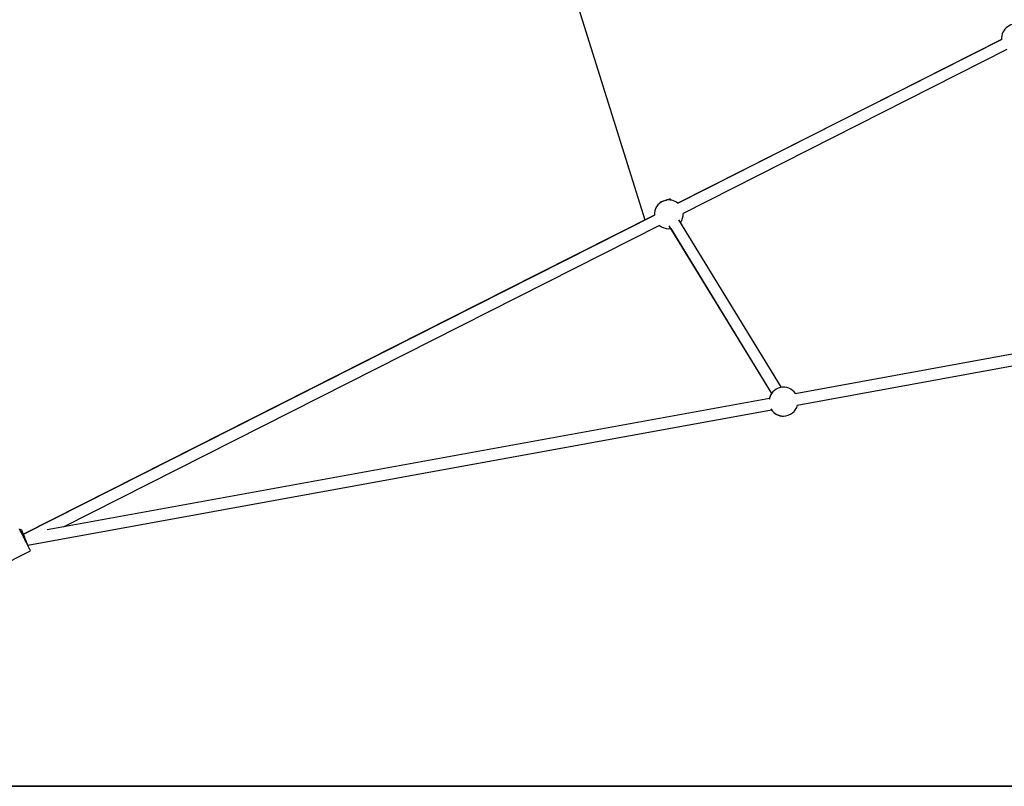
# Model space of a CAD drawing. Units: millimetres. Extents: x -20911 to -5229, y 8825 to 30852.
# Drawn here: x -13953 to -12588, y 24617 to 25679 of the extents above; entities that cross this region are included whole.
import ezdxf

# ---------------------------------------------------------------- set-up
doc = ezdxf.new("R2010")
doc.units = ezdxf.units.MM
doc.header["$PDSIZE"] = -1
doc.layers.add('размер', color=92, linetype='Continuous', lineweight=15)
doc.dimstyles.new('ISO-25', dxfattribs={"dimtxt": 2.5, "dimasz": 2.5, "dimexe": 1.25, "dimexo": 0.625, "dimtad": 1, "dimtxsty": 'Standard', "dimcen": 2.5, "dimadec": 0, "dimazin": 0, "dimtfac": 1, "dimtmove": 0, "dimatfit": 3, "dimfxl": 1, "dimarcsym": 0})

# ---------------------------------------------------------------- blocks, each defined once
blk = doc.blocks.new('*D10')
at = {"layer": 'Defpoints', "color": 0, "transparency": 16777216}
for p in [(-11126.8, 28351.1), (-15684.2, 24616.7), (-11126.8, 24616.7)]:
    blk.add_point(p, dxfattribs=at)
at = {"layer": 'размер', "color": 0, "lineweight": -2, "transparency": 16777216}
for p, q in [((-11127.8, 28351.1), (-15685.2, 28351.1)), ((-15684.2, 28151.1), (-15684.2, 24816.7)), ((-11127.8, 24616.7), (-15685.2, 24616.7))]:
    blk.add_line(p, q, dxfattribs=at)
at = {"layer": 'размер', "color": 0, "transparency": 16777216}
for points in [[(-15717.6, 28151.1), (-15650.9, 28151.1), (-15684.2, 28351.1)], [(-15717.6, 24816.7), (-15650.9, 24816.7), (-15684.2, 24616.7)]]:
    blk.add_solid(points, dxfattribs=at)
at = {"layer": 'размер', "color": 0, "transparency": 16777216, "insert": (-16334.2, 26483.9), "char_height": 900, "attachment_point": 5, "rotation": 90}
blk.add_mtext('3600', dxfattribs=at)

msp = doc.modelspace()

# ---------------------------------------------------------------- linework, layer by layer
for p, q in [((-13672.2, 27270), (-13086.2, 25401.7)), ((-13040.6, 25424.9), (-12591.7, 25651.9)), ((-12591.7, 25651.8), (-13040.5, 25424.8)), ((-12584.4, 25637.7), (-13033.3, 25410.7)), ((-13947.9, 24966.1), (-13073.1, 25408.4)), ((-13066, 25394.1), (-13892.9, 24975.9)), ((-13053.2, 25389.3), (-13050.5, 25389.5)), ((-13052.9, 25393.4), (-12910.6, 25161.1)), ((-13050.5, 25389.5), (-12910.6, 25161.1)), ((-12897, 25169.5), (-13039.2, 25401.7)), ((-12251.8, 25274.8), (-12878.1, 25160.8)), ((-12875.3, 25145), (-12248.9, 25259.1)), ((-12913.7, 25154.3), (-13915.1, 24971.9)), ((-13941.7, 24950.8), (-12910.8, 25138.5)), ((-13987.1, 24918.3), (-13938, 24943)), ((-14859.8, 24616.7), (-7015.4, 24616.7))]:
    msp.add_line(p, q)
at = {"flags": 128}
for points in [[(-13065.7, 25426.2), (-13065.5, 25426.2), (-13065, 25426.4), (-13064.2, 25426.7), (-13063.1, 25427.1), (-13061.7, 25427.5), (-13060.2, 25428), (-13058.5, 25428.6), (-13056.9, 25429.1), (-13055.3, 25429.7), (-13053.9, 25430.1), (-13052.6, 25430.6), (-13051.6, 25430.9), (-13050.9, 25431.1), (-13050.6, 25431.2), (-13050.6, 25431.2)], [(-13073.1, 25408.3), (-13236.1, 25325.9), (-13947.8, 24966)], [(-12894.2, 25129.7), (-12891.6, 25129.9), (-12890.7, 25130)], [(-13938, 24943), (-13938.1, 24943.2), (-13938.3, 24943.7), (-13938.7, 24944.4), (-13939.2, 24945.5), (-13939.9, 24946.9), (-13940.7, 24948.5), (-13941.6, 24950.3), (-13942.6, 24952.3), (-13943.7, 24954.4), (-13944.8, 24956.5), (-13945.9, 24958.7), (-13947, 24961), (-13948.1, 24963.1), (-13949.1, 24965.1), (-13950.1, 24967), (-13950.9, 24968.7), (-13951.7, 24970.2), (-13952.3, 24971.4), (-13952.8, 24972.4), (-13953.1, 24973), (-13953.2, 24973.3), (-13953.3, 24973.4)]]:
    msp.add_lwpolyline(points, dxfattribs=at)
for centre, radius, start, end in [((-11512.7, 25184.5), 3157.8, 136.3992, 180), ((-11512.7, 25184.5), 3068.8, 136.4108, 180), ((-12571.8, 25653.1), 20, 67.5073, 183.8027), ((-13053.2, 25409.3), 20, 50.8375, 104.4018), ((-13053.2, 25409.3), 20, 112.5178, 183.0087), ((-13053.2, 25409.3), 20, 324.6824, 3.7946), ((-13053.2, 25409.3), 20, 229.8236, 270), ((-12894.2, 25149.7), 20, 33.9007, 170.9254), ((-12894.2, 25149.7), 20, 145.0734, 166.7444), ((-12894.2, 25149.7), 20, 270, 346.7444), ((-12894.2, 25149.7), 20, 209.7197, 270), ((-12894.2, 25149.7), 20, 213.9007, 270)]:
    msp.add_arc(centre, radius, start, end)
for start_param, end_param in [(4.71176, 6.283185), (5.849724, 6.283185), (4.712389, 4.769603), (4.421628, 4.71176), (4.464378, 4.712389)]:
    msp.add_ellipse((-13945.3, 24959.7), major_axis=(-3, 7.42), ratio=0.003835, start_param=start_param, end_param=end_param)
for points, knots in [([(-13949.4, 24969.9), (-13949.7, 24970.3), (-13950, 24971), (-13950.8, 24971.7), (-13951.5, 24972.1), (-13952.2, 24972.3), (-13952.6, 24972.4), (-13952.8, 24972.4)], [0, 0, 0, 0, 0.340555, 0.52231, 0.706234, 0.888319, 1, 1, 1, 1]), ([(-13945.3, 24959.7), (-13945.6, 24960.3), (-13946.1, 24961.7), (-13946.9, 24963.6), (-13947.6, 24965.4), (-13948.2, 24966.9), (-13948.7, 24968.2), (-13949.1, 24969.2), (-13949.4, 24969.8), (-13949.4, 24969.8), (-13949.4, 24969.9)], [0, 0, 0, 0, 0.124995, 0.250004, 0.375003, 0.500004, 0.625, 0.749996, 0.875002, 1, 1, 1, 1]), ([(-13945.3, 24959.7), (-13945.3, 24959.7), (-13945.4, 24959.6), (-13945.8, 24959.5), (-13946.1, 24959.4), (-13946.2, 24959.3)], [0, 0, 0, 0, 0.5271917, 0.808586, 1, 1, 1, 1]), ([(-13941.2, 24949.5), (-13941.2, 24949.5), (-13941.2, 24949.6), (-13941.5, 24950.2), (-13941.8, 24951.1), (-13942.4, 24952.4), (-13943, 24954), (-13943.7, 24955.8), (-13944.5, 24957.7), (-13945, 24959), (-13945.3, 24959.7)], [0, 0, 0, 0, 0.124999, 0.250006, 0.375001, 0.500001, 0.625006, 0.750004, 0.875006, 1, 1, 1, 1])]:
    msp.add_open_spline(points, degree=3, knots=knots)

# ---------------------------------------------------------------- dimensions: what is measured, and where the dimension line sits
at = {"layer": 'размер'}
dim = msp.add_aligned_dim(p1=(-11126.8, 28351.1), p2=(-11126.8, 24616.7), distance=-4557.4, text='3600', dimstyle='ISO-25', override={"dimtxt": 900, "dimasz": 200, "dimexe": 1, "dimexo": 1, "dimgap": 200, "dimdec": 0, "dimzin": 0, "dimadec": 2, "dimtzin": 0}, dxfattribs=at)
dim.commit()
dim.dimension.update_dxf_attribs({"geometry": '*D10', "text_midpoint": (-16334.2, 26483.9)})

doc.saveas('drawing.dxf')
